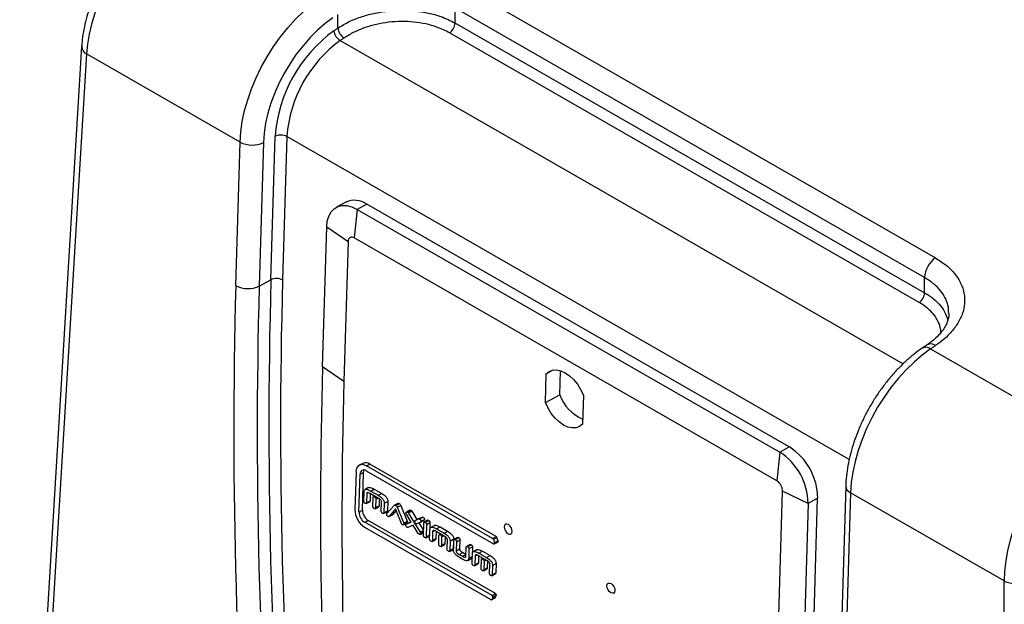
# Model space of a CAD drawing. Extents: x -6 to 131, y -12 to 119.
# Drawn here: x 90 to 102, y 93 to 100 of the extents above; entities that cross this region are included whole.
import ezdxf

# ---------------------------------------------------------------- set-up
doc = ezdxf.new("R2010")
doc.units = 0
doc.header["$LTSCALE"] = 4
doc.layers.add('R-SWTS-DET1', color=1, linetype='CONTINUOUS')

msp = doc.modelspace()

# ---------------------------------------------------------------- linework, layer by layer
at = {"layer": 'R-SWTS-DET1'}
for p, q in [((95.656, 100.427), (101.326, 97.168)), ((94.111, 99.944), (94.111, 100.107)), ((101.195, 96.93), (95.525, 100.188)), ((95.525, 100.188), (95.525, 100.006)), ((95.525, 100.006), (101.195, 96.747)), ((101.13, 96.628), (95.46, 99.886)), ((94.141, 99.793), (100.936, 95.888)), ((91.018, 99.72), (90.271, 87.358)), ((91.077, 99.631), (90.329, 87.272)), ((92.931, 98.566), (91.077, 99.631)), ((92.88, 96.833), (92.931, 98.566)), ((93.214, 98.561), (93.162, 96.827)), ((93.303, 96.903), (93.355, 98.637)), ((93.496, 98.634), (93.445, 96.901)), ((100.284, 94.733), (93.496, 98.634)), ((94.21, 97.842), (94.094, 97.779)), ((94.343, 97.754), (94.309, 97.409)), ((94.46, 97.817), (94.343, 97.754)), ((94.343, 97.754), (99.446, 94.822)), ((99.562, 94.884), (94.46, 97.817)), ((93.927, 95.853), (93.977, 97.543)), ((93.977, 97.543), (94.236, 97.366)), ((94.236, 97.366), (94.185, 95.676)), ((99.412, 94.476), (94.309, 97.409)), ((93.162, 96.827), (93.303, 96.903)), ((101.195, 96.747), (101.195, 96.93)), ((101.228, 96.119), (101.168, 96.078)), ((101.268, 96.068), (103.091, 95.021)), ((94.185, 95.676), (93.927, 95.853)), ((96.627, 95.768), (96.713, 95.815)), ((96.617, 95.419), (96.627, 95.768)), ((96.793, 95.514), (96.801, 95.805)), ((96.617, 95.419), (96.793, 95.514)), ((97.076, 95.511), (97.065, 95.161)), ((99.446, 94.822), (99.562, 94.884)), ((99.446, 94.822), (99.412, 94.476)), ((94.413, 94.686), (94.371, 94.663)), ((94.456, 94.655), (94.498, 94.678)), ((95.98, 93.779), (94.456, 94.655)), ((96.023, 93.802), (94.498, 94.678)), ((94.331, 94.583), (94.318, 94.126)), ((94.367, 94.098), (94.381, 94.554)), ((94.381, 94.554), (94.423, 94.577)), ((94.41, 94.121), (94.423, 94.577)), ((94.454, 94.597), (95.992, 93.713)), ((94.483, 94.393), (94.441, 94.37)), ((100.243, 94.412), (100.191, 92.679)), ((94.425, 94.23), (94.429, 94.344)), ((94.462, 94.321), (94.458, 94.211)), ((94.462, 94.321), (94.479, 94.331)), ((94.503, 94.32), (94.501, 94.234)), ((94.602, 94.263), (94.503, 94.32)), ((94.508, 94.352), (94.55, 94.375)), ((94.508, 94.352), (94.599, 94.3)), ((94.534, 94.17), (94.537, 94.273)), ((94.554, 94.291), (94.541, 94.284)), ((94.55, 94.375), (94.642, 94.323)), ((94.553, 94.282), (94.562, 94.286)), ((94.57, 94.254), (94.595, 94.267)), ((94.599, 94.3), (94.642, 94.323)), ((99.43, 92.663), (99.48, 94.352)), ((99.788, 94.203), (99.48, 94.352)), ((99.904, 94.266), (99.788, 94.203)), ((99.854, 92.576), (99.904, 94.266)), ((100.302, 94.33), (100.25, 92.597)), ((102.156, 93.265), (100.302, 94.33)), ((94.454, 94.201), (94.496, 94.223)), ((94.458, 94.211), (94.501, 94.234)), ((94.562, 94.138), (94.604, 94.161)), ((94.57, 94.254), (94.567, 94.151)), ((94.567, 94.151), (94.609, 94.174)), ((94.611, 94.256), (94.609, 94.174)), ((94.636, 94.109), (94.639, 94.219)), ((94.672, 94.204), (94.668, 94.09)), ((94.672, 94.204), (94.714, 94.227)), ((94.704, 94.081), (94.791, 94.177)), ((94.714, 94.227), (94.711, 94.113)), ((94.837, 94.203), (94.795, 94.18)), ((94.811, 94.178), (94.853, 94.201)), ((94.829, 94.156), (94.872, 94.178)), ((94.829, 94.156), (94.908, 93.964)), ((94.872, 94.178), (94.95, 93.987)), ((99.788, 94.203), (99.738, 92.513)), ((94.367, 94.098), (94.41, 94.121)), ((94.664, 94.08), (94.707, 94.102)), ((94.668, 94.09), (94.711, 94.113)), ((94.729, 94.043), (94.771, 94.066)), ((94.809, 94.136), (94.732, 94.045)), ((94.732, 94.045), (94.774, 94.068)), ((94.774, 94.068), (94.771, 94.066)), ((94.816, 94.118), (94.774, 94.068)), ((94.879, 93.96), (94.809, 94.136)), ((94.982, 94.121), (94.94, 94.098)), ((94.998, 93.977), (94.94, 94.073)), ((94.952, 94.097), (94.995, 94.12)), ((94.962, 94.087), (95.005, 94.11)), ((94.962, 94.087), (95.104, 93.853)), ((95.005, 94.11), (95.067, 94.007)), ((95.087, 94.018), (95.129, 94.037)), ((95.087, 94.014), (95.129, 94.037)), ((95.099, 94.013), (95.141, 94.036)), ((94.434, 93.916), (95.958, 93.04)), ((94.436, 93.974), (94.478, 93.997)), ((95.973, 93.09), (94.436, 93.974)), ((96.015, 93.113), (94.478, 93.997)), ((94.906, 93.942), (94.948, 93.965)), ((94.908, 93.964), (94.95, 93.987)), ((94.911, 93.952), (94.953, 93.975)), ((94.936, 93.95), (94.998, 93.977)), ((94.936, 93.95), (94.978, 93.973)), ((95.021, 93.939), (94.957, 93.911)), ((94.978, 93.973), (94.996, 93.981)), ((95.082, 93.839), (95.021, 93.939)), ((95.045, 93.995), (95.087, 94.018)), ((95.045, 93.995), (95.087, 94.014)), ((95.108, 93.975), (95.066, 93.957)), ((95.091, 93.968), (95.146, 93.876)), ((95.109, 93.976), (95.151, 93.999)), ((95.114, 93.986), (95.157, 94.009)), ((95.145, 93.816), (95.149, 93.966)), ((95.196, 94), (95.153, 93.977)), ((95.167, 93.974), (95.209, 93.997)), ((95.182, 93.948), (95.178, 93.798)), ((95.182, 93.948), (95.224, 93.97)), ((95.224, 93.97), (95.22, 93.82)), ((95.278, 93.936), (95.236, 93.913)), ((95.303, 93.896), (95.345, 93.919)), ((95.345, 93.919), (95.436, 93.866)), ((95.104, 93.853), (95.146, 93.876)), ((95.104, 93.828), (95.146, 93.851)), ((95.109, 93.838), (95.146, 93.857)), ((95.173, 93.787), (95.216, 93.81)), ((95.178, 93.798), (95.22, 93.82)), ((95.22, 93.773), (95.224, 93.887)), ((95.256, 93.864), (95.253, 93.754)), ((95.256, 93.864), (95.274, 93.874)), ((95.298, 93.863), (95.295, 93.777)), ((95.397, 93.806), (95.298, 93.863)), ((95.303, 93.896), (95.394, 93.843)), ((95.329, 93.713), (95.332, 93.816)), ((95.349, 93.834), (95.336, 93.827)), ((95.348, 93.825), (95.357, 93.83)), ((95.365, 93.797), (95.362, 93.694)), ((95.365, 93.797), (95.39, 93.811)), ((95.394, 93.843), (95.436, 93.866)), ((95.406, 93.8), (95.404, 93.717)), ((95.557, 93.792), (95.515, 93.769)), ((95.98, 93.779), (96.023, 93.802)), ((95.249, 93.744), (95.291, 93.767)), ((95.253, 93.754), (95.295, 93.777)), ((95.357, 93.682), (95.399, 93.705)), ((95.362, 93.694), (95.404, 93.717)), ((95.43, 93.652), (95.434, 93.762)), ((95.467, 93.747), (95.463, 93.633)), ((95.467, 93.747), (95.509, 93.77)), ((95.509, 93.77), (95.506, 93.656)), ((95.507, 93.645), (95.51, 93.759)), ((95.527, 93.767), (95.57, 93.79)), ((95.543, 93.74), (95.54, 93.63)), ((95.543, 93.74), (95.586, 93.763)), ((95.586, 93.763), (95.582, 93.653)), ((95.658, 93.562), (95.662, 93.672)), ((95.708, 93.705), (95.666, 93.682)), ((95.679, 93.68), (95.721, 93.703)), ((95.694, 93.653), (95.737, 93.676)), ((95.737, 93.676), (95.733, 93.562)), ((96.032, 93.788), (95.99, 93.766)), ((95.99, 93.766), (96.002, 93.726)), ((96, 93.712), (96.042, 93.735)), ((96.002, 93.726), (96.045, 93.749)), ((96.032, 93.788), (96.045, 93.749)), ((95.459, 93.623), (95.501, 93.646)), ((95.463, 93.633), (95.506, 93.656)), ((95.54, 93.63), (95.582, 93.653)), ((95.577, 93.586), (95.619, 93.609)), ((95.577, 93.586), (95.617, 93.563)), ((95.617, 93.563), (95.659, 93.586)), ((95.619, 93.609), (95.659, 93.586)), ((95.694, 93.653), (95.691, 93.54)), ((95.691, 93.54), (95.733, 93.562)), ((95.733, 93.479), (95.736, 93.592)), ((95.79, 93.642), (95.748, 93.619)), ((95.769, 93.57), (95.765, 93.46)), ((95.769, 93.57), (95.787, 93.58)), ((95.81, 93.569), (95.808, 93.483)), ((95.909, 93.512), (95.81, 93.569)), ((95.815, 93.601), (95.858, 93.624)), ((95.815, 93.601), (95.907, 93.549)), ((95.858, 93.624), (95.949, 93.572)), ((95.907, 93.549), (95.949, 93.572)), ((95.612, 93.53), (95.579, 93.549)), ((95.679, 93.513), (95.721, 93.536)), ((95.761, 93.449), (95.804, 93.472)), ((95.765, 93.46), (95.808, 93.483)), ((95.841, 93.419), (95.844, 93.521)), ((95.861, 93.54), (95.848, 93.533)), ((95.861, 93.53), (95.869, 93.535)), ((95.877, 93.503), (95.874, 93.4)), ((95.877, 93.503), (95.902, 93.516)), ((95.919, 93.505), (95.916, 93.423)), ((95.943, 93.358), (95.946, 93.468)), ((95.979, 93.453), (95.976, 93.339)), ((95.979, 93.453), (96.021, 93.476)), ((96.021, 93.476), (96.018, 93.362)), ((95.869, 93.387), (95.911, 93.41)), ((95.874, 93.4), (95.916, 93.423)), ((95.971, 93.328), (96.014, 93.351)), ((95.976, 93.339), (96.018, 93.362)), ((102.158, 80.475), (102.156, 93.265)), ((95.973, 93.09), (96.015, 93.113)), ((96.025, 93.088), (95.983, 93.066)), ((96.025, 93.088), (96.011, 93.064)), ((95.966, 93.039), (96.009, 93.062)), ((95.983, 93.066), (95.969, 93.042)), ((95.969, 93.042), (96.011, 93.064))]:
    msp.add_line(p, q, dxfattribs=at)
at = {"layer": 'R-SWTS-DET1', "flags": 128}
for points in [[(92.931, 98.566), (92.94, 98.689), (92.958, 98.816), (92.986, 98.946), (93.023, 99.078), (93.069, 99.21), (93.124, 99.342), (93.187, 99.472), (93.258, 99.598), (93.335, 99.721), (93.418, 99.837), (93.507, 99.948), (93.6, 100.05), (93.697, 100.145), (93.796, 100.23), (93.898, 100.304)], [(94.052, 100.067), (93.958, 99.997), (93.865, 99.918), (93.776, 99.829), (93.691, 99.731), (93.61, 99.627), (93.534, 99.516), (93.466, 99.401), (93.404, 99.281), (93.35, 99.16), (93.304, 99.037), (93.268, 98.914), (93.24, 98.793), (93.222, 98.675), (93.214, 98.561)], [(94.064, 99.911), (94.07, 99.915), (94.076, 99.919), (94.082, 99.923), (94.087, 99.927), (94.093, 99.931), (94.099, 99.935), (94.105, 99.94), (94.111, 99.944)], [(94.188, 99.825), (94.182, 99.821), (94.176, 99.817), (94.17, 99.813), (94.164, 99.809), (94.158, 99.805), (94.153, 99.801), (94.147, 99.797), (94.141, 99.793)], [(93.977, 97.543), (93.984, 97.612), (94.002, 97.672), (94.03, 97.723), (94.068, 97.762), (94.113, 97.788), (94.165, 97.8), (94.221, 97.799), (94.282, 97.783), (94.343, 97.754)], [(101.268, 96.068), (101.167, 95.994), (101.068, 95.909), (100.971, 95.815), (100.878, 95.712), (100.789, 95.602), (100.706, 95.485), (100.628, 95.363), (100.558, 95.236), (100.495, 95.106), (100.44, 94.974), (100.394, 94.842), (100.356, 94.71), (100.329, 94.58), (100.31, 94.453), (100.302, 94.33)], [(101.328, 96.109), (101.321, 96.104), (101.313, 96.099), (101.306, 96.094), (101.298, 96.089), (101.291, 96.084), (101.283, 96.079), (101.276, 96.074), (101.268, 96.068)], [(96.627, 95.768), (96.662, 95.797), (96.704, 95.813), (96.751, 95.816), (96.803, 95.805), (96.855, 95.78), (96.908, 95.744), (96.958, 95.697), (97.004, 95.641), (97.043, 95.578), (97.076, 95.511)], [(97.065, 95.161), (97.03, 95.133), (96.988, 95.117), (96.941, 95.114), (96.89, 95.125), (96.837, 95.149), (96.784, 95.186), (96.734, 95.233), (96.688, 95.289), (96.649, 95.352), (96.617, 95.419)], [(94.423, 94.577), (94.425, 94.593), (94.429, 94.606)], [(96.217, 93.863), (96.214, 93.887), (96.204, 93.911), (96.189, 93.932), (96.17, 93.947), (96.152, 93.953), (96.136, 93.95), (96.125, 93.938), (96.121, 93.918), (96.124, 93.895), (96.134, 93.871), (96.149, 93.85), (96.167, 93.835), (96.185, 93.829), (96.201, 93.832), (96.212, 93.844), (96.217, 93.863)], [(95.992, 93.713), (95.994, 93.712), (95.997, 93.712), (96, 93.712), (96.001, 93.714), (96.003, 93.716), (96.003, 93.719), (96.003, 93.723), (96.002, 93.726)], [(96.045, 93.749), (96.046, 93.746), (96.046, 93.742), (96.045, 93.739), (96.044, 93.737), (96.042, 93.735)], [(97.361, 93.206), (97.365, 93.225), (97.376, 93.237), (97.392, 93.24), (97.411, 93.234), (97.429, 93.219), (97.444, 93.198), (97.454, 93.174), (97.457, 93.151), (97.452, 93.131), (97.442, 93.119), (97.426, 93.116), (97.407, 93.122), (97.389, 93.137), (97.374, 93.158), (97.364, 93.182), (97.361, 93.206)]]:
    msp.add_lwpolyline(points, dxfattribs=at)
at = {"layer": 'R-SWTS-DET1'}
for centre, radius, start, end in [((95.37, 100.013), 0.156, 305.4941, 357.2292), ((95.074, 98.515), 1.723, 125.8794, 175.9582), ((94.228, 99.934), 0.166, 187.8212, 238.1351), ((94.276, 99.966), 0.166, 187.7868, 238.1306), ((95.059, 98.524), 1.566, 125.8792, 175.9584), ((91.118, 99.722), 0.0992, 181.3727, 245.8916), ((93.078, 98.847), 0.317, 242.4338, 295.387), ((93.423, 98.493), 0.159, 62.4349, 115.3855), ((94.313, 97.607), 0.256, 54.9934, 113.6258), ((94.281, 97.372), 0.0458, 52.5323, 187.4282), ((101.506, 96.915), 0.311, 125.4016, 177.2355), ((156.337, 95.144), 63.058, 178.40109, 184.98849), ((93.371, 96.76), 0.159, 62.4344, 115.386), ((156.514, 95.148), 63.094, 178.40845, 184.98113), ((156.127, 95.067), 63.272, 178.40121, 184.99394), ((93.026, 97.114), 0.317, 242.4344, 295.3864), ((156.342, 95.072), 63.204, 178.40863, 184.98651), ((101.04, 96.755), 0.156, 305.4939, 357.2292), ((101.211, 95.994), 0.0947, 52.3097, 116.5717), ((101.27, 96.034), 0.0945, 52.2692, 116.9968), ((155.261, 94.119), 61.359, 178.38095, 184.1564), ((155.105, 93.955), 60.944, 178.38097, 184.15636), ((97.269, 95.683), 0.506, 199.521, 246.3953), ((99.163, 94.259), 0.742, 0.474, 57.3901), ((99.046, 94.197), 0.742, 0.4738, 57.3899), ((94.408, 94.593), 0.0779, 52.5325, 187.4274), ((94.448, 94.606), 0.0872, 55.0234, 113.5956), ((94.426, 94.56), 0.0458, 52.5331, 187.4273), ((99.331, 94.351), 0.149, 0.5927, 57.2713), ((100.337, 94.418), 0.0941, 183.2527, 248.1242), ((94.571, 94.129), 0.253, 180.5917, 237.2729), ((94.516, 94.099), 0.149, 180.592, 237.2726), ((94.558, 94.122), 0.149, 180.5916, 237.2726), ((96.01, 93.782), 0.0238, 16.3935, 57.2426), ((95.967, 93.759), 0.0239, 16.4179, 57.2312), ((102.297, 93.561), 0.328, 244.5472, 295.6425), ((95.963, 93.072), 0.0213, 342.1614, 60.0085), ((96.005, 93.095), 0.0213, 342.1592, 60.0108), ((95.963, 93.045), 0.00714, 231.2452, 326.2766), ((96.006, 93.067), 0.00621, 298.8085, 330.6734)]:
    msp.add_arc(centre, radius, start, end, dxfattribs=at)
for centre, major_axis, ratio, start_param, end_param in [((92.135, 100.202), (0.782, 1.281), 0.55895, 0.884919, 2.334798), ((103.213, 93.835), (0.711, 1.321), 0.592616, 0.853645, 2.303524)]:
    msp.add_ellipse(centre, major_axis=major_axis, ratio=ratio, start_param=start_param, end_param=end_param, dxfattribs=at)
for points, knots in [([(91.976, 101.361), (91.958, 101.349), (91.907, 101.314), (91.824, 101.248), (91.728, 101.162), (91.636, 101.068), (91.548, 100.968), (91.465, 100.861), (91.387, 100.75), (91.315, 100.634), (91.25, 100.514), (91.192, 100.392), (91.141, 100.269), (91.098, 100.144), (91.064, 100.02), (91.038, 99.897), (91.024, 99.797), (91.02, 99.739), (91.018, 99.72)], [0, 0, 0, 0, 0.035746, 0.102738, 0.169529, 0.236129, 0.302564, 0.368872, 0.435099, 0.501297, 0.567516, 0.633792, 0.700178, 0.766728, 0.833496, 0.900528, 0.967859, 1, 1, 1, 1]), ([(94.111, 99.944), (94.153, 99.969), (94.236, 100.02), (94.384, 100.079), (94.542, 100.124), (94.709, 100.151), (94.878, 100.161), (95.046, 100.153), (95.207, 100.127), (95.374, 100.082), (95.471, 100.033), (95.525, 100.006)], [0, 0, 0, 0, 0.107823, 0.215645, 0.323496, 0.431346, 0.539018, 0.64669, 0.754035, 0.86138, 1, 1, 1, 1]), ([(95.46, 99.886), (95.411, 99.911), (95.324, 99.955), (95.174, 99.996), (95.029, 100.019), (94.878, 100.025), (94.725, 100.016), (94.576, 99.99), (94.433, 99.949), (94.301, 99.895), (94.226, 99.848), (94.188, 99.825)], [0, 0, 0, 0, 0.138633, 0.245984, 0.353335, 0.461007, 0.568678, 0.676522, 0.784367, 0.892183, 1, 1, 1, 1]), ([(101.326, 97.168), (101.371, 97.139), (101.462, 97.081), (101.564, 96.977), (101.636, 96.863), (101.677, 96.741), (101.682, 96.615), (101.655, 96.488), (101.593, 96.365), (101.51, 96.261), (101.42, 96.175), (101.359, 96.131), (101.328, 96.109)], [0, 0, 0, 0, 0.106883, 0.213766, 0.320679, 0.427593, 0.534686, 0.641782, 0.749222, 0.856662, 0.928331, 1, 1, 1, 1]), ([(101.486, 96.498), (101.486, 96.522), (101.486, 96.582), (101.454, 96.673), (101.394, 96.769), (101.309, 96.857), (101.233, 96.905), (101.195, 96.93)], [0, 0, 0, 0, 0.146249, 0.356664, 0.57317, 0.783525, 1, 1, 1, 1]), ([(101.195, 96.747), (101.232, 96.724), (101.308, 96.675), (101.392, 96.589), (101.452, 96.501), (101.468, 96.44), (101.476, 96.413)], [0, 0, 0, 0, 0.260404, 0.52836, 0.788729, 1, 1, 1, 1]), ([(101.391, 96.264), (101.391, 96.279), (101.391, 96.324), (101.363, 96.398), (101.31, 96.484), (101.233, 96.563), (101.165, 96.606), (101.13, 96.628)], [0, 0, 0, 0, 0.1015738, 0.322957, 0.5507352, 0.772159, 1, 1, 1, 1]), ([(101.488, 96.498), (101.488, 96.489), (101.489, 96.463), (101.48, 96.42), (101.46, 96.368), (101.43, 96.313), (101.388, 96.257), (101.335, 96.202), (101.281, 96.156), (101.242, 96.129), (101.227, 96.119)], [0, 0, 0, 0, 0.080791, 0.230556, 0.363485, 0.505982, 0.645591, 0.783927, 0.917956, 1, 1, 1, 1]), ([(101.168, 96.078), (101.15, 96.066), (101.099, 96.03), (101.016, 95.964), (100.922, 95.877), (100.831, 95.783), (100.744, 95.681), (100.663, 95.573), (100.587, 95.46), (100.518, 95.343), (100.455, 95.222), (100.399, 95.098), (100.351, 94.973), (100.311, 94.846), (100.28, 94.72), (100.258, 94.596), (100.246, 94.493), (100.244, 94.433), (100.243, 94.412)], [0, 0, 0, 0, 0.035793, 0.102629, 0.1693, 0.235812, 0.302173, 0.368412, 0.434568, 0.500685, 0.566811, 0.632982, 0.699245, 0.765648, 0.832239, 0.899059, 0.966138, 1, 1, 1, 1]), ([(94.483, 94.392), (94.485, 94.393), (94.49, 94.396), (94.512, 94.395), (94.533, 94.384), (94.55, 94.375)], [0, 0, 0, 0, 0.101532, 0.281726, 1, 1, 1, 1]), ([(94.429, 94.344), (94.429, 94.348), (94.43, 94.358), (94.436, 94.368), (94.446, 94.373), (94.469, 94.373), (94.491, 94.362), (94.508, 94.352)], [0, 0, 0, 0, 0.1252003, 0.2501468, 0.3752358, 0.5005366, 1, 1, 1, 1]), ([(94.503, 94.32), (94.495, 94.325), (94.482, 94.331), (94.468, 94.333), (94.462, 94.328), (94.462, 94.324), (94.462, 94.321)], [0, 0, 0, 0, 0.50066, 0.749913, 0.874924, 1, 1, 1, 1]), ([(94.537, 94.273), (94.537, 94.275), (94.538, 94.281), (94.542, 94.285), (94.548, 94.284), (94.551, 94.283), (94.553, 94.282)], [0, 0, 0, 0, 0.28075, 0.558608, 0.778934, 1, 1, 1, 1]), ([(94.553, 94.282), (94.556, 94.28), (94.561, 94.277), (94.567, 94.269), (94.57, 94.261), (94.57, 94.256), (94.57, 94.254)], [0, 0, 0, 0, 0.280975, 0.559373, 0.779299, 1, 1, 1, 1]), ([(94.599, 94.3), (94.616, 94.29), (94.637, 94.277), (94.658, 94.251), (94.667, 94.235), (94.671, 94.219), (94.672, 94.209), (94.672, 94.204)], [0, 0, 0, 0, 0.4992, 0.624529, 0.749664, 0.874712, 1, 1, 1, 1]), ([(94.642, 94.323), (94.658, 94.313), (94.679, 94.3), (94.7, 94.273), (94.709, 94.258), (94.714, 94.242), (94.714, 94.232), (94.714, 94.227)], [0, 0, 0, 0, 0.499199, 0.624524, 0.749664, 0.874704, 1, 1, 1, 1]), ([(94.441, 94.203), (94.439, 94.205), (94.434, 94.208), (94.428, 94.215), (94.426, 94.223), (94.425, 94.228), (94.425, 94.23)], [0, 0, 0, 0, 0.2809514, 0.5593601, 0.7793124, 1, 1, 1, 1]), ([(94.458, 94.211), (94.458, 94.208), (94.458, 94.203), (94.451, 94.198), (94.445, 94.201), (94.441, 94.203)], [0, 0, 0, 0, 0.281383, 0.560483, 1, 1, 1, 1]), ([(94.501, 94.234), (94.5, 94.231), (94.5, 94.226), (94.497, 94.225), (94.496, 94.224)], [0, 0, 0, 0, 0.608315, 1, 1, 1, 1]), ([(94.55, 94.141), (94.547, 94.142), (94.542, 94.146), (94.536, 94.154), (94.534, 94.163), (94.534, 94.168), (94.534, 94.17)], [0, 0, 0, 0, 0.280671, 0.558508, 0.778843, 1, 1, 1, 1]), ([(94.567, 94.151), (94.567, 94.148), (94.566, 94.142), (94.562, 94.137), (94.556, 94.138), (94.552, 94.14), (94.55, 94.141)], [0, 0, 0, 0, 0.28077, 0.559046, 0.77917, 1, 1, 1, 1]), ([(94.639, 94.219), (94.639, 94.221), (94.639, 94.226), (94.634, 94.237), (94.622, 94.251), (94.61, 94.258), (94.602, 94.263)], [0, 0, 0, 0, 0.125188, 0.250483, 0.499445, 1, 1, 1, 1]), ([(94.609, 94.174), (94.609, 94.171), (94.609, 94.165), (94.605, 94.163), (94.604, 94.162)], [0, 0, 0, 0, 0.541187, 1, 1, 1, 1]), ([(94.791, 94.177), (94.794, 94.179), (94.8, 94.183), (94.807, 94.18), (94.811, 94.178)], [0, 0, 0, 0, 0.558323, 1, 1, 1, 1]), ([(94.811, 94.178), (94.815, 94.175), (94.823, 94.17), (94.827, 94.16), (94.829, 94.156)], [0, 0, 0, 0, 0.5590505, 1, 1, 1, 1]), ([(94.838, 94.202), (94.84, 94.203), (94.844, 94.206), (94.85, 94.203), (94.853, 94.201)], [0, 0, 0, 0, 0.410405, 1, 1, 1, 1]), ([(94.853, 94.201), (94.857, 94.198), (94.865, 94.192), (94.87, 94.183), (94.872, 94.178)], [0, 0, 0, 0, 0.559049, 1, 1, 1, 1]), ([(94.652, 94.082), (94.649, 94.084), (94.644, 94.087), (94.638, 94.094), (94.636, 94.102), (94.636, 94.107), (94.636, 94.109)], [0, 0, 0, 0, 0.280963, 0.5594829, 0.7792954, 1, 1, 1, 1]), ([(94.668, 94.09), (94.668, 94.088), (94.668, 94.082), (94.663, 94.078), (94.657, 94.079), (94.653, 94.081), (94.652, 94.082)], [0, 0, 0, 0, 0.280389, 0.558238, 0.778706, 1, 1, 1, 1]), ([(94.701, 94.072), (94.701, 94.074), (94.702, 94.077), (94.703, 94.08), (94.704, 94.081)], [0, 0, 0, 0, 0.558396, 1, 1, 1, 1]), ([(94.718, 94.044), (94.715, 94.046), (94.711, 94.049), (94.705, 94.057), (94.701, 94.065), (94.701, 94.07), (94.701, 94.072)], [0, 0, 0, 0, 0.280072, 0.559831, 0.780433, 1, 1, 1, 1]), ([(94.711, 94.113), (94.711, 94.11), (94.71, 94.105), (94.707, 94.104), (94.706, 94.103)], [0, 0, 0, 0, 0.5971532, 1, 1, 1, 1]), ([(94.732, 94.045), (94.73, 94.043), (94.726, 94.041), (94.72, 94.043), (94.718, 94.044)], [0, 0, 0, 0, 0.558718, 1, 1, 1, 1]), ([(94.934, 94.089), (94.935, 94.091), (94.936, 94.096), (94.941, 94.099), (94.947, 94.1), (94.95, 94.098), (94.952, 94.097)], [0, 0, 0, 0, 0.2783176, 0.5585433, 0.7794179, 1, 1, 1, 1]), ([(94.94, 94.073), (94.938, 94.076), (94.935, 94.081), (94.934, 94.087), (94.934, 94.089)], [0, 0, 0, 0, 0.560307, 1, 1, 1, 1]), ([(94.952, 94.097), (94.954, 94.096), (94.958, 94.093), (94.961, 94.089), (94.962, 94.087)], [0, 0, 0, 0, 0.5591191, 1, 1, 1, 1]), ([(94.982, 94.121), (94.983, 94.121), (94.985, 94.123), (94.989, 94.123), (94.993, 94.121), (94.995, 94.12)], [0, 0, 0, 0, 0.173905, 0.58722, 1, 1, 1, 1]), ([(94.995, 94.12), (94.997, 94.119), (95, 94.116), (95.003, 94.112), (95.005, 94.11)], [0, 0, 0, 0, 0.55909, 1, 1, 1, 1]), ([(95.129, 94.037), (95.131, 94.038), (95.135, 94.039), (95.139, 94.037), (95.141, 94.036)], [0, 0, 0, 0, 0.559592, 1, 1, 1, 1]), ([(95.141, 94.036), (95.144, 94.034), (95.148, 94.031), (95.153, 94.023), (95.156, 94.016), (95.157, 94.011), (95.157, 94.009)], [0, 0, 0, 0, 0.2797948, 0.5598802, 0.7801553, 1, 1, 1, 1]), ([(94.893, 93.943), (94.89, 93.946), (94.884, 93.95), (94.881, 93.957), (94.879, 93.96)], [0, 0, 0, 0, 0.55901, 1, 1, 1, 1]), ([(94.911, 93.952), (94.91, 93.949), (94.909, 93.944), (94.904, 93.941), (94.899, 93.941), (94.895, 93.943), (94.893, 93.943)], [0, 0, 0, 0, 0.2788484, 0.5585769, 0.7792048, 1, 1, 1, 1]), ([(94.908, 93.964), (94.909, 93.962), (94.91, 93.958), (94.911, 93.954), (94.911, 93.952)], [0, 0, 0, 0, 0.560167, 1, 1, 1, 1]), ([(94.931, 93.941), (94.931, 93.944), (94.932, 93.948), (94.935, 93.949), (94.936, 93.95)], [0, 0, 0, 0, 0.558681, 1, 1, 1, 1]), ([(94.947, 93.912), (94.945, 93.914), (94.94, 93.918), (94.935, 93.926), (94.931, 93.934), (94.931, 93.939), (94.931, 93.941)], [0, 0, 0, 0, 0.2794778, 0.5593378, 0.7799094, 1, 1, 1, 1]), ([(94.957, 93.911), (94.955, 93.911), (94.952, 93.91), (94.949, 93.912), (94.947, 93.912)], [0, 0, 0, 0, 0.5591248, 1, 1, 1, 1]), ([(94.953, 93.975), (94.953, 93.972), (94.952, 93.968), (94.949, 93.966), (94.948, 93.965)], [0, 0, 0, 0, 0.602143, 1, 1, 1, 1]), ([(94.95, 93.987), (94.951, 93.985), (94.953, 93.98), (94.953, 93.976), (94.953, 93.975)], [0, 0, 0, 0, 0.560169, 1, 1, 1, 1]), ([(95.039, 93.986), (95.04, 93.988), (95.04, 93.993), (95.044, 93.995), (95.045, 93.995)], [0, 0, 0, 0, 0.557945, 1, 1, 1, 1]), ([(95.055, 93.958), (95.052, 93.96), (95.048, 93.963), (95.043, 93.971), (95.039, 93.979), (95.039, 93.983), (95.039, 93.986)], [0, 0, 0, 0, 0.279443, 0.559605, 0.78003, 1, 1, 1, 1]), ([(95.066, 93.957), (95.064, 93.956), (95.061, 93.955), (95.057, 93.957), (95.055, 93.958)], [0, 0, 0, 0, 0.5594509, 1, 1, 1, 1]), ([(95.087, 94.014), (95.089, 94.015), (95.093, 94.016), (95.097, 94.014), (95.099, 94.013)], [0, 0, 0, 0, 0.559592, 1, 1, 1, 1]), ([(95.099, 94.013), (95.101, 94.011), (95.106, 94.008), (95.111, 94.001), (95.114, 93.993), (95.114, 93.989), (95.114, 93.986)], [0, 0, 0, 0, 0.279787, 0.559884, 0.780126, 1, 1, 1, 1]), ([(95.114, 93.986), (95.114, 93.984), (95.113, 93.978), (95.109, 93.976), (95.108, 93.975)], [0, 0, 0, 0, 0.55869, 1, 1, 1, 1]), ([(95.149, 93.966), (95.149, 93.969), (95.15, 93.975), (95.155, 93.978), (95.161, 93.977), (95.165, 93.975), (95.167, 93.974)], [0, 0, 0, 0, 0.280299, 0.55803, 0.77888, 1, 1, 1, 1]), ([(95.157, 94.009), (95.156, 94.006), (95.155, 94.002), (95.152, 94), (95.151, 93.999)], [0, 0, 0, 0, 0.634975, 1, 1, 1, 1]), ([(95.167, 93.974), (95.169, 93.973), (95.174, 93.97), (95.179, 93.962), (95.182, 93.954), (95.182, 93.95), (95.182, 93.948)], [0, 0, 0, 0, 0.2807886, 0.5592088, 0.7790547, 1, 1, 1, 1]), ([(95.196, 93.999), (95.197, 94), (95.198, 94.001), (95.203, 94), (95.207, 93.998), (95.209, 93.997)], [0, 0, 0, 0, 0.194743, 0.597145, 1, 1, 1, 1]), ([(95.209, 93.997), (95.211, 93.995), (95.216, 93.993), (95.222, 93.985), (95.224, 93.977), (95.224, 93.973), (95.224, 93.97)], [0, 0, 0, 0, 0.280791, 0.559209, 0.779024, 1, 1, 1, 1]), ([(95.224, 93.887), (95.224, 93.892), (95.225, 93.901), (95.231, 93.911), (95.241, 93.916), (95.264, 93.916), (95.286, 93.905), (95.303, 93.896)], [0, 0, 0, 0, 0.1251996, 0.2501469, 0.3752362, 0.5005361, 1, 1, 1, 1]), ([(95.278, 93.935), (95.28, 93.936), (95.285, 93.939), (95.307, 93.939), (95.328, 93.927), (95.345, 93.919)], [0, 0, 0, 0, 0.101532, 0.281727, 1, 1, 1, 1]), ([(95.092, 93.829), (95.09, 93.83), (95.086, 93.833), (95.083, 93.837), (95.082, 93.839)], [0, 0, 0, 0, 0.5598008, 1, 1, 1, 1]), ([(95.109, 93.838), (95.109, 93.835), (95.108, 93.83), (95.103, 93.827), (95.098, 93.826), (95.094, 93.828), (95.092, 93.829)], [0, 0, 0, 0, 0.2790527, 0.5588336, 0.779667, 1, 1, 1, 1]), ([(95.104, 93.853), (95.106, 93.85), (95.109, 93.845), (95.109, 93.84), (95.109, 93.838)], [0, 0, 0, 0, 0.5593639, 1, 1, 1, 1]), ([(95.161, 93.79), (95.158, 93.791), (95.154, 93.794), (95.148, 93.801), (95.145, 93.81), (95.145, 93.814), (95.145, 93.816)], [0, 0, 0, 0, 0.280953, 0.55968, 0.779325, 1, 1, 1, 1]), ([(95.178, 93.798), (95.177, 93.795), (95.177, 93.789), (95.171, 93.785), (95.165, 93.788), (95.161, 93.79)], [0, 0, 0, 0, 0.281501, 0.560356, 1, 1, 1, 1]), ([(95.22, 93.82), (95.22, 93.818), (95.219, 93.813), (95.216, 93.811), (95.215, 93.81)], [0, 0, 0, 0, 0.594643, 1, 1, 1, 1]), ([(95.298, 93.863), (95.29, 93.868), (95.277, 93.875), (95.263, 93.876), (95.257, 93.871), (95.257, 93.867), (95.256, 93.864)], [0, 0, 0, 0, 0.5006579, 0.7499132, 0.8749243, 1, 1, 1, 1]), ([(95.332, 93.816), (95.332, 93.819), (95.332, 93.824), (95.337, 93.828), (95.343, 93.828), (95.346, 93.826), (95.348, 93.825)], [0, 0, 0, 0, 0.28075, 0.558608, 0.778936, 1, 1, 1, 1]), ([(95.348, 93.825), (95.351, 93.823), (95.355, 93.82), (95.362, 93.813), (95.364, 93.804), (95.365, 93.799), (95.365, 93.797)], [0, 0, 0, 0, 0.280977, 0.559374, 0.779297, 1, 1, 1, 1]), ([(95.394, 93.843), (95.411, 93.833), (95.432, 93.82), (95.453, 93.794), (95.461, 93.778), (95.466, 93.762), (95.467, 93.752), (95.467, 93.747)], [0, 0, 0, 0, 0.4992, 0.62453, 0.749664, 0.874712, 1, 1, 1, 1]), ([(95.434, 93.762), (95.434, 93.765), (95.433, 93.769), (95.429, 93.78), (95.417, 93.795), (95.405, 93.802), (95.397, 93.806)], [0, 0, 0, 0, 0.125187, 0.250482, 0.499444, 1, 1, 1, 1]), ([(95.436, 93.866), (95.453, 93.856), (95.474, 93.843), (95.495, 93.817), (95.504, 93.801), (95.509, 93.785), (95.509, 93.775), (95.509, 93.77)], [0, 0, 0, 0, 0.499199, 0.624524, 0.749664, 0.874704, 1, 1, 1, 1]), ([(95.557, 93.792), (95.558, 93.792), (95.559, 93.794), (95.564, 93.792), (95.568, 93.791), (95.57, 93.79)], [0, 0, 0, 0, 0.1667856, 0.5826875, 1, 1, 1, 1]), ([(95.236, 93.746), (95.233, 93.748), (95.229, 93.751), (95.223, 93.758), (95.22, 93.767), (95.22, 93.771), (95.22, 93.773)], [0, 0, 0, 0, 0.280951, 0.559362, 0.779315, 1, 1, 1, 1]), ([(95.253, 93.754), (95.253, 93.752), (95.252, 93.746), (95.246, 93.741), (95.24, 93.745), (95.236, 93.746)], [0, 0, 0, 0, 0.281381, 0.5604827, 1, 1, 1, 1]), ([(95.295, 93.777), (95.295, 93.774), (95.295, 93.769), (95.292, 93.768), (95.291, 93.767)], [0, 0, 0, 0, 0.6083145, 1, 1, 1, 1]), ([(95.344, 93.684), (95.342, 93.686), (95.337, 93.689), (95.331, 93.698), (95.329, 93.706), (95.329, 93.711), (95.329, 93.713)], [0, 0, 0, 0, 0.280674, 0.558509, 0.778842, 1, 1, 1, 1]), ([(95.362, 93.694), (95.361, 93.691), (95.361, 93.686), (95.357, 93.681), (95.35, 93.681), (95.346, 93.683), (95.344, 93.684)], [0, 0, 0, 0, 0.28077, 0.559048, 0.77917, 1, 1, 1, 1]), ([(95.404, 93.717), (95.404, 93.714), (95.403, 93.709), (95.4, 93.706), (95.399, 93.705)], [0, 0, 0, 0, 0.541186, 1, 1, 1, 1]), ([(95.51, 93.759), (95.511, 93.761), (95.511, 93.767), (95.516, 93.771), (95.522, 93.77), (95.525, 93.768), (95.527, 93.767)], [0, 0, 0, 0, 0.280366, 0.558171, 0.778708, 1, 1, 1, 1]), ([(95.527, 93.767), (95.53, 93.765), (95.534, 93.762), (95.54, 93.755), (95.543, 93.747), (95.543, 93.742), (95.543, 93.74)], [0, 0, 0, 0, 0.280907, 0.559558, 0.779416, 1, 1, 1, 1]), ([(95.57, 93.79), (95.572, 93.788), (95.577, 93.785), (95.583, 93.778), (95.585, 93.769), (95.586, 93.765), (95.586, 93.763)], [0, 0, 0, 0, 0.2808959, 0.5595639, 0.7794178, 1, 1, 1, 1]), ([(95.662, 93.672), (95.662, 93.675), (95.662, 93.68), (95.669, 93.685), (95.675, 93.682), (95.679, 93.68)], [0, 0, 0, 0, 0.281386, 0.5602, 1, 1, 1, 1]), ([(95.679, 93.68), (95.681, 93.678), (95.686, 93.675), (95.692, 93.668), (95.694, 93.66), (95.694, 93.655), (95.694, 93.653)], [0, 0, 0, 0, 0.280907, 0.559371, 0.779394, 1, 1, 1, 1]), ([(95.708, 93.705), (95.709, 93.705), (95.712, 93.708), (95.717, 93.705), (95.721, 93.703)], [0, 0, 0, 0, 0.185407, 1, 1, 1, 1]), ([(95.721, 93.703), (95.723, 93.701), (95.728, 93.698), (95.734, 93.691), (95.737, 93.683), (95.737, 93.678), (95.737, 93.676)], [0, 0, 0, 0, 0.280907, 0.559362, 0.779359, 1, 1, 1, 1]), ([(95.446, 93.625), (95.444, 93.627), (95.439, 93.63), (95.433, 93.637), (95.431, 93.646), (95.431, 93.65), (95.43, 93.652)], [0, 0, 0, 0, 0.280961, 0.559482, 0.779296, 1, 1, 1, 1]), ([(95.463, 93.633), (95.463, 93.631), (95.463, 93.625), (95.458, 93.622), (95.452, 93.623), (95.448, 93.624), (95.446, 93.625)], [0, 0, 0, 0, 0.280388, 0.558236, 0.778705, 1, 1, 1, 1]), ([(95.506, 93.656), (95.505, 93.653), (95.505, 93.649), (95.502, 93.647), (95.501, 93.646)], [0, 0, 0, 0, 0.597149, 1, 1, 1, 1]), ([(95.579, 93.549), (95.563, 93.559), (95.542, 93.572), (95.521, 93.599), (95.512, 93.614), (95.507, 93.63), (95.507, 93.64), (95.507, 93.645)], [0, 0, 0, 0, 0.499116, 0.624478, 0.749603, 0.874704, 1, 1, 1, 1]), ([(95.54, 93.63), (95.54, 93.628), (95.54, 93.623), (95.544, 93.612), (95.557, 93.598), (95.569, 93.591), (95.577, 93.586)], [0, 0, 0, 0, 0.1251837, 0.2505654, 0.4995832, 1, 1, 1, 1]), ([(95.582, 93.653), (95.582, 93.65), (95.583, 93.646), (95.587, 93.635), (95.599, 93.621), (95.611, 93.613), (95.619, 93.609)], [0, 0, 0, 0, 0.125185, 0.250553, 0.499581, 1, 1, 1, 1]), ([(95.617, 93.563), (95.625, 93.558), (95.638, 93.551), (95.652, 93.55), (95.657, 93.555), (95.658, 93.56), (95.658, 93.562)], [0, 0, 0, 0, 0.500607, 0.749791, 0.87517, 1, 1, 1, 1]), ([(95.733, 93.562), (95.733, 93.558), (95.732, 93.548), (95.727, 93.539), (95.722, 93.537), (95.721, 93.536)], [0, 0, 0, 0, 0.405638, 0.810366, 1, 1, 1, 1]), ([(95.736, 93.592), (95.736, 93.597), (95.737, 93.607), (95.744, 93.617), (95.753, 93.622), (95.777, 93.622), (95.798, 93.61), (95.815, 93.601)], [0, 0, 0, 0, 0.1252, 0.250146, 0.375236, 0.500536, 1, 1, 1, 1]), ([(95.81, 93.569), (95.802, 93.573), (95.79, 93.58), (95.775, 93.582), (95.77, 93.577), (95.769, 93.572), (95.769, 93.57)], [0, 0, 0, 0, 0.500659, 0.749913, 0.874924, 1, 1, 1, 1]), ([(95.791, 93.641), (95.792, 93.642), (95.797, 93.645), (95.819, 93.644), (95.841, 93.633), (95.858, 93.624)], [0, 0, 0, 0, 0.101533, 0.281726, 1, 1, 1, 1]), ([(95.949, 93.572), (95.965, 93.561), (95.986, 93.549), (96.008, 93.522), (96.016, 93.507), (96.021, 93.49), (96.021, 93.481), (96.021, 93.476)], [0, 0, 0, 0, 0.4992, 0.624524, 0.749664, 0.874704, 1, 1, 1, 1]), ([(95.691, 93.54), (95.691, 93.535), (95.69, 93.525), (95.684, 93.515), (95.674, 93.51), (95.651, 93.51), (95.629, 93.521), (95.612, 93.53)], [0, 0, 0, 0, 0.125212, 0.250152, 0.375271, 0.500604, 1, 1, 1, 1]), ([(95.748, 93.452), (95.746, 93.453), (95.741, 93.456), (95.735, 93.464), (95.733, 93.472), (95.733, 93.476), (95.733, 93.479)], [0, 0, 0, 0, 0.280954, 0.55936, 0.779316, 1, 1, 1, 1]), ([(95.765, 93.46), (95.765, 93.457), (95.765, 93.452), (95.758, 93.447), (95.752, 93.45), (95.748, 93.452)], [0, 0, 0, 0, 0.2813827, 0.5604853, 1, 1, 1, 1]), ([(95.808, 93.483), (95.808, 93.48), (95.807, 93.475), (95.804, 93.473), (95.803, 93.473)], [0, 0, 0, 0, 0.6083139, 1, 1, 1, 1]), ([(95.844, 93.521), (95.844, 93.524), (95.845, 93.53), (95.849, 93.534), (95.855, 93.533), (95.859, 93.531), (95.861, 93.53)], [0, 0, 0, 0, 0.280749, 0.55861, 0.778933, 1, 1, 1, 1]), ([(95.861, 93.53), (95.863, 93.529), (95.868, 93.526), (95.874, 93.518), (95.877, 93.51), (95.877, 93.505), (95.877, 93.503)], [0, 0, 0, 0, 0.2809776, 0.5593754, 0.7792956, 1, 1, 1, 1]), ([(95.907, 93.549), (95.923, 93.539), (95.944, 93.526), (95.965, 93.499), (95.974, 93.484), (95.979, 93.468), (95.979, 93.458), (95.979, 93.453)], [0, 0, 0, 0, 0.499201, 0.62453, 0.749664, 0.874712, 1, 1, 1, 1]), ([(95.946, 93.468), (95.946, 93.47), (95.946, 93.475), (95.942, 93.485), (95.929, 93.5), (95.917, 93.507), (95.909, 93.512)], [0, 0, 0, 0, 0.125187, 0.250481, 0.499443, 1, 1, 1, 1]), ([(95.857, 93.39), (95.854, 93.391), (95.849, 93.394), (95.843, 93.403), (95.841, 93.412), (95.841, 93.416), (95.841, 93.419)], [0, 0, 0, 0, 0.280668, 0.558505, 0.77884, 1, 1, 1, 1]), ([(95.874, 93.4), (95.874, 93.397), (95.873, 93.391), (95.869, 93.386), (95.863, 93.387), (95.859, 93.389), (95.857, 93.39)], [0, 0, 0, 0, 0.28077, 0.559046, 0.77917, 1, 1, 1, 1]), ([(95.916, 93.423), (95.916, 93.42), (95.916, 93.414), (95.913, 93.412), (95.911, 93.41)], [0, 0, 0, 0, 0.541184, 1, 1, 1, 1]), ([(95.959, 93.331), (95.956, 93.332), (95.952, 93.335), (95.946, 93.343), (95.943, 93.351), (95.943, 93.356), (95.943, 93.358)], [0, 0, 0, 0, 0.280967, 0.559487, 0.779297, 1, 1, 1, 1]), ([(95.976, 93.339), (95.975, 93.336), (95.975, 93.331), (95.97, 93.327), (95.964, 93.328), (95.961, 93.33), (95.959, 93.331)], [0, 0, 0, 0, 0.280391, 0.5582379, 0.7787075, 1, 1, 1, 1]), ([(96.018, 93.362), (96.018, 93.359), (96.018, 93.354), (96.015, 93.353), (96.013, 93.352)], [0, 0, 0, 0, 0.597153, 1, 1, 1, 1])]:
    msp.add_open_spline(points, degree=3, knots=knots, dxfattribs=at)

doc.saveas('drawing.dxf')
